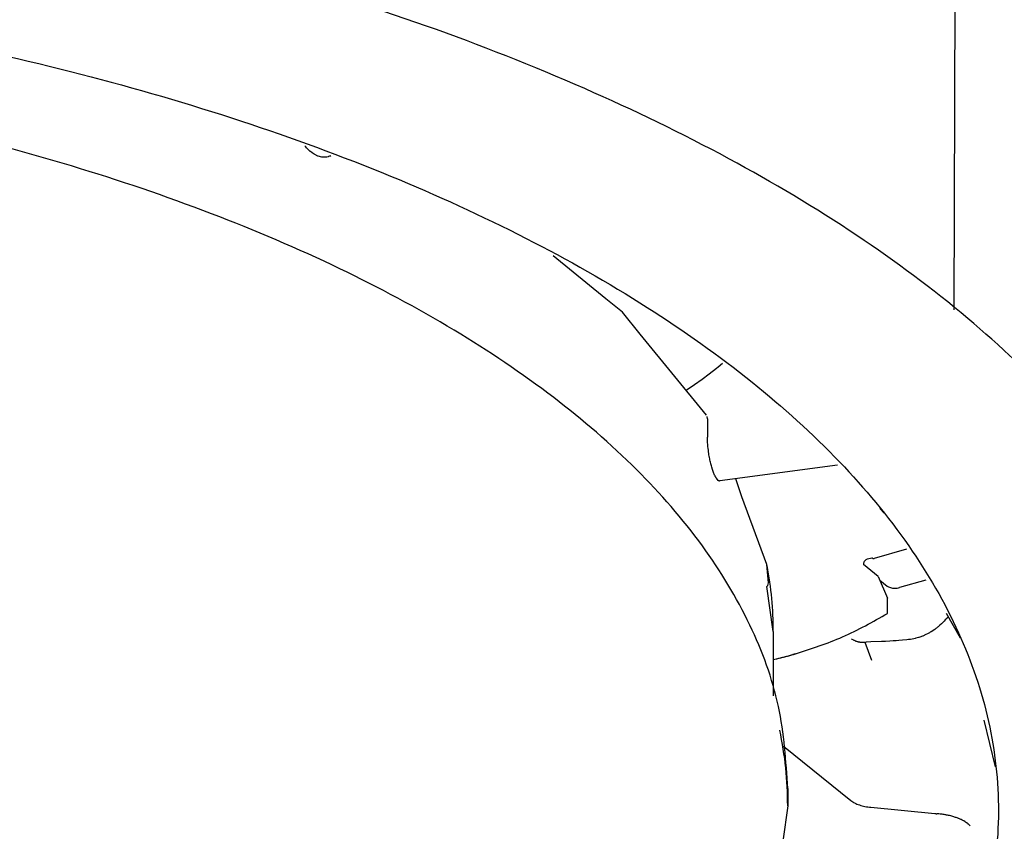
# Model space of a CAD drawing. Units: millimetres. Extents: x 1020 to 5220, y 802 to 3772.
# Drawn here: x 4528 to 4746, y 1732 to 1911 of the extents above; entities that cross this region are included whole.
import ezdxf

# ---------------------------------------------------------------- set-up
doc = ezdxf.new("R2010")
doc.units = ezdxf.units.MM

msp = doc.modelspace()

# ---------------------------------------------------------------- linework, layer by layer
at = {"color": 1, "linetype": 'Continuous'}
for p, q in [((4735.102, 1928.524), (4734.817, 1847.103)), ((4591.062, 1883.385), (4591.035, 1883.42)), ((4591.117, 1883.318), (4591.062, 1883.385)), ((4591.251, 1883.159), (4591.117, 1883.318)), ((4591.445, 1882.942), (4591.251, 1883.159)), ((4591.489, 1882.895), (4591.445, 1882.942)), ((4591.846, 1882.534), (4591.489, 1882.895)), ((4591.878, 1882.504), (4591.846, 1882.534)), ((4592.261, 1882.165), (4591.878, 1882.504)), ((4592.28, 1882.149), (4592.261, 1882.165)), ((4592.692, 1881.833), (4592.28, 1882.149)), ((4592.902, 1881.689), (4592.692, 1881.833)), ((4593.111, 1881.558), (4592.902, 1881.689)), ((4593.27, 1881.465), (4593.111, 1881.558)), ((4593.534, 1881.326), (4593.27, 1881.465)), ((4593.639, 1881.275), (4593.534, 1881.326)), ((4593.956, 1881.139), (4593.639, 1881.275)), ((4594.009, 1881.119), (4593.956, 1881.139)), ((4594.804, 1880.903), (4594.009, 1881.119)), ((4595.194, 1880.861), (4594.804, 1880.903)), ((4595.221, 1880.86), (4595.194, 1880.861)), ((4595.425, 1880.857), (4595.221, 1880.86)), ((4595.585, 1880.865), (4595.425, 1880.857)), ((4595.626, 1880.868), (4595.585, 1880.865)), ((4595.822, 1880.892), (4595.626, 1880.868)), ((4595.961, 1880.918), (4595.822, 1880.892)), ((4596.198, 1880.979), (4595.961, 1880.918)), ((4596.318, 1881.019), (4596.198, 1880.979)), ((4596.553, 1881.117), (4596.318, 1881.019)), ((4596.584, 1881.132), (4596.553, 1881.117)), ((4596.584, 1881.132), (4596.778, 1881.227)), ((4657.753, 1849.532), (4646.076, 1859.002)), ((4661.404, 1846.562), (4657.753, 1849.532)), ((4665.343, 1841.687), (4661.404, 1846.562)), ((4680.015, 1823.744), (4665.343, 1841.687)), ((4682.212, 1834.154), (4682.62, 1834.492)), ((4682.62, 1834.492), (4683.556, 1835.271)), ((4679.036, 1831.703), (4680.64, 1832.91)), ((4680.64, 1832.91), (4682.212, 1834.154)), ((4675.738, 1829.401), (4677.401, 1830.533)), ((4677.401, 1830.533), (4679.036, 1831.703)), ((4675.519, 1829.26), (4675.738, 1829.401)), ((4680.258, 1822.954), (4680.177, 1823.453)), ((4680.258, 1822.954), (4680.243, 1818.86)), ((4680.244, 1818.599), (4680.243, 1818.86)), ((4680.249, 1818.333), (4680.244, 1818.599)), ((4680.256, 1818.1), (4680.249, 1818.333)), ((4680.266, 1817.864), (4680.256, 1818.1)), ((4680.279, 1817.625), (4680.266, 1817.864)), ((4680.3, 1817.301), (4680.279, 1817.625)), ((4680.33, 1816.932), (4680.3, 1817.301)), ((4680.342, 1816.795), (4680.33, 1816.932)), ((4680.388, 1816.353), (4680.342, 1816.795)), ((4680.432, 1815.981), (4680.388, 1816.353)), ((4680.472, 1815.678), (4680.432, 1815.981)), ((4680.544, 1815.185), (4680.472, 1815.678)), ((4680.562, 1815.076), (4680.544, 1815.185)), ((4680.642, 1814.606), (4680.562, 1815.076)), ((4680.665, 1814.479), (4680.642, 1814.606)), ((4680.751, 1814.037), (4680.665, 1814.479)), ((4680.781, 1813.892), (4680.751, 1814.037)), ((4680.843, 1813.604), (4680.781, 1813.892)), ((4680.907, 1813.321), (4680.843, 1813.604)), ((4680.974, 1813.042), (4680.907, 1813.321)), ((4680.999, 1812.943), (4680.974, 1813.042)), ((4681.115, 1812.504), (4680.999, 1812.943)), ((4681.189, 1812.244), (4681.115, 1812.504)), ((4709.015, 1812.65), (4683.001, 1809.176)), ((4681.264, 1811.992), (4681.189, 1812.244)), ((4681.281, 1811.937), (4681.264, 1811.992)), ((4681.42, 1811.513), (4681.281, 1811.937)), ((4681.432, 1811.477), (4681.42, 1811.513)), ((4681.58, 1811.071), (4681.432, 1811.477)), ((4681.587, 1811.051), (4681.58, 1811.071)), ((4681.827, 1810.481), (4681.587, 1811.051)), ((4681.906, 1810.313), (4681.827, 1810.481)), ((4681.967, 1810.192), (4681.906, 1810.313)), ((4682.068, 1810.007), (4681.967, 1810.192)), ((4682.108, 1809.937), (4682.068, 1810.007)), ((4682.148, 1809.87), (4682.108, 1809.937)), ((4682.207, 1809.778), (4682.148, 1809.87)), ((4682.628, 1809.296), (4682.207, 1809.778)), ((4682.706, 1809.245), (4682.628, 1809.296)), ((4682.77, 1809.212), (4682.706, 1809.245)), ((4682.798, 1809.201), (4682.77, 1809.212)), ((4682.857, 1809.183), (4682.798, 1809.201)), ((4682.913, 1809.174), (4682.857, 1809.183)), ((4683.001, 1809.176), (4682.913, 1809.174)), ((4683.05, 1809.187), (4683.001, 1809.176)), ((4687.881, 1805.681), (4686.509, 1809.645)), ((4693.358, 1790.711), (4687.881, 1805.681)), ((4718.416, 1803.102), (4719.391, 1802.061)), ((4724.349, 1794.05), (4717.189, 1792.017)), ((4693.723, 1786.62), (4693.358, 1790.711)), ((4714.784, 1790.661), (4714.784, 1790.719)), ((4718.082, 1788), (4714.784, 1790.661)), ((4715.703, 1791.915), (4716.676, 1792.192)), ((4716.676, 1792.192), (4716.71, 1792.164)), ((4693.598, 1786.021), (4693.723, 1786.62)), ((4718.082, 1788), (4720.139, 1783.23)), ((4718.43, 1787.194), (4720.016, 1785.915)), ((4728.572, 1787.226), (4722.758, 1785.575)), ((4693.386, 1785.822), (4693.598, 1786.021)), ((4694.819, 1775.868), (4693.386, 1785.822)), ((4720.127, 1779.869), (4720.139, 1783.23)), ((4733.104, 1779.905), (4736.247, 1774.448)), ((4732.065, 1777.538), (4731.743, 1777.243)), ((4732.132, 1777.603), (4732.065, 1777.538)), ((4732.526, 1777.994), (4732.132, 1777.603)), ((4732.652, 1778.126), (4732.526, 1777.994)), ((4732.919, 1778.415), (4732.652, 1778.126)), ((4733.224, 1778.763), (4732.919, 1778.415)), ((4733.308, 1778.862), (4733.224, 1778.763)), ((4733.539, 1779.149), (4733.308, 1778.862)), ((4694.819, 1775.868), (4694.769, 1761.583)), ((4728.942, 1775.314), (4728.627, 1775.159)), ((4729.011, 1775.349), (4728.942, 1775.314)), ((4729.401, 1775.559), (4729.011, 1775.349)), ((4729.587, 1775.666), (4729.401, 1775.559)), ((4729.789, 1775.787), (4729.587, 1775.666)), ((4730.176, 1776.033), (4729.789, 1775.787)), ((4730.223, 1776.064), (4730.176, 1776.033)), ((4730.569, 1776.303), (4730.223, 1776.064)), ((4730.849, 1776.508), (4730.569, 1776.303)), ((4730.958, 1776.592), (4730.849, 1776.508)), ((4731.199, 1776.781), (4730.958, 1776.592)), ((4731.349, 1776.904), (4731.199, 1776.781)), ((4731.463, 1776.999), (4731.349, 1776.904)), ((4731.743, 1777.243), (4731.463, 1776.999)), ((4712.124, 1774.248), (4712.242, 1774.169)), ((4712.242, 1774.169), (4712.43, 1774.056)), ((4712.43, 1774.056), (4712.526, 1774.004)), ((4712.526, 1774.004), (4712.693, 1773.919)), ((4712.693, 1773.919), (4712.742, 1773.897)), ((4712.742, 1773.897), (4712.869, 1773.841)), ((4712.869, 1773.841), (4712.982, 1773.794)), ((4712.982, 1773.794), (4713.051, 1773.768)), ((4713.051, 1773.768), (4713.116, 1773.744)), ((4713.116, 1773.744), (4713.187, 1773.719)), ((4713.187, 1773.719), (4713.24, 1773.702)), ((4713.24, 1773.702), (4713.4, 1773.653)), ((4713.4, 1773.653), (4713.435, 1773.643)), ((4713.435, 1773.643), (4713.495, 1773.626)), ((4713.495, 1773.626), (4713.55, 1773.612)), ((4713.55, 1773.612), (4713.621, 1773.595)), ((4713.621, 1773.595), (4713.738, 1773.569)), ((4713.738, 1773.569), (4713.846, 1773.547)), ((4713.846, 1773.547), (4713.945, 1773.53)), ((4713.945, 1773.53), (4714.018, 1773.518)), ((4714.018, 1773.518), (4714.106, 1773.506)), ((4714.106, 1773.506), (4714.154, 1773.5)), ((4714.154, 1773.5), (4714.515, 1773.47)), ((4714.515, 1773.47), (4714.581, 1773.468)), ((4714.581, 1773.468), (4714.796, 1773.466)), ((4714.796, 1773.466), (4714.961, 1773.471)), ((4714.961, 1773.471), (4715.039, 1773.475)), ((4715.039, 1773.475), (4715.127, 1773.482)), ((4715.127, 1773.482), (4715.15, 1773.481)), ((4715.127, 1773.482), (4716.546, 1769.53)), ((4715.15, 1773.481), (4715.174, 1773.48)), ((4715.174, 1773.48), (4715.208, 1773.479)), ((4715.208, 1773.479), (4715.243, 1773.478)), ((4715.243, 1773.478), (4715.278, 1773.478)), ((4715.278, 1773.478), (4715.313, 1773.479)), ((4715.313, 1773.479), (4715.336, 1773.48)), ((4715.336, 1773.48), (4715.359, 1773.481)), ((4716.424, 1773.525), (4715.359, 1773.481)), ((4718.759, 1773.62), (4716.424, 1773.525)), ((4719.085, 1773.635), (4718.759, 1773.62)), ((4719.661, 1773.664), (4719.085, 1773.635)), ((4720.611, 1773.716), (4719.661, 1773.664)), ((4721.344, 1773.763), (4720.611, 1773.716)), ((4722.059, 1773.815), (4721.344, 1773.763)), ((4722.638, 1773.862), (4722.059, 1773.815)), ((4723.446, 1773.933), (4722.638, 1773.862)), ((4724.38, 1774.019), (4723.446, 1773.933)), ((4724.412, 1774.022), (4724.38, 1774.019)), ((4724.795, 1774.062), (4724.412, 1774.022)), ((4725.007, 1774.089), (4724.795, 1774.062)), ((4725.176, 1774.113), (4725.007, 1774.089)), ((4725.556, 1774.175), (4725.176, 1774.113)), ((4725.612, 1774.186), (4725.556, 1774.175)), ((4725.94, 1774.251), (4725.612, 1774.186)), ((4726.29, 1774.33), (4725.94, 1774.251)), ((4726.319, 1774.338), (4726.29, 1774.33)), ((4726.705, 1774.439), (4726.319, 1774.338)), ((4726.963, 1774.514), (4726.705, 1774.439)), ((4727.086, 1774.553), (4726.963, 1774.514)), ((4727.47, 1774.681), (4727.086, 1774.553)), ((4727.629, 1774.739), (4727.47, 1774.681)), ((4727.856, 1774.825), (4727.629, 1774.739)), ((4727.913, 1774.848), (4727.856, 1774.825)), ((4728.238, 1774.983), (4727.913, 1774.848)), ((4728.29, 1775.005), (4728.238, 1774.983)), ((4728.627, 1775.159), (4728.29, 1775.005)), ((4694.798, 1769.675), (4696.147, 1769.973)), ((4694.798, 1769.639), (4695.574, 1769.811)), ((4699.749, 1770.906), (4699.176, 1770.743)), ((4741.44, 1756.22), (4743.958, 1745.917)), ((4697.046, 1750.486), (4711.998, 1738.425)), ((4698.031, 1741.059), (4698.018, 1737.257)), ((4698.018, 1737.257), (4696.952, 1729.431)), ((4716.432, 1736.914), (4730.628, 1735.532)), ((4730.628, 1735.532), (4730.763, 1735.519)), ((4730.763, 1735.519), (4730.925, 1735.506)), ((4730.925, 1735.506), (4731.016, 1735.5)), ((4731.154, 1735.49), (4731.016, 1735.5)), ((4731.292, 1735.479), (4731.154, 1735.49)), ((4731.522, 1735.457), (4731.292, 1735.479)), ((4731.754, 1735.433), (4731.522, 1735.457)), ((4731.987, 1735.405), (4731.754, 1735.433)), ((4732.229, 1735.373), (4731.987, 1735.405)), ((4732.457, 1735.339), (4732.229, 1735.373)), ((4732.635, 1735.311), (4732.457, 1735.339)), ((4732.854, 1735.274), (4732.635, 1735.311)), ((4733.04, 1735.239), (4732.854, 1735.274)), ((4733.192, 1735.21), (4733.04, 1735.239)), ((4733.442, 1735.159), (4733.192, 1735.21)), ((4733.639, 1735.115), (4733.442, 1735.159)), ((4733.84, 1735.069), (4733.639, 1735.115)), ((4734.11, 1735.001), (4733.84, 1735.069)), ((4734.344, 1734.939), (4734.11, 1735.001)), ((4734.577, 1734.874), (4734.344, 1734.939)), ((4734.808, 1734.804), (4734.577, 1734.874)), ((4734.99, 1734.747), (4734.808, 1734.804)), ((4735.203, 1734.676), (4734.99, 1734.747)), ((4735.355, 1734.624), (4735.203, 1734.676)), ((4735.534, 1734.559), (4735.355, 1734.624)), ((4735.822, 1734.449), (4735.534, 1734.559)), ((4735.92, 1734.409), (4735.822, 1734.449)), ((4736.048, 1734.356), (4735.92, 1734.409)), ((4736.237, 1734.275), (4736.048, 1734.356)), ((4736.34, 1734.228), (4736.237, 1734.275)), ((4736.443, 1734.181), (4736.34, 1734.228)), ((4736.641, 1734.085), (4736.443, 1734.181)), ((4736.692, 1734.06), (4736.641, 1734.085)), ((4736.833, 1733.987), (4736.692, 1734.06)), ((4736.952, 1733.923), (4736.833, 1733.987)), ((4737.019, 1733.886), (4736.952, 1733.923)), ((4737.253, 1733.75), (4737.019, 1733.886)), ((4737.371, 1733.677), (4737.253, 1733.75)), ((4737.427, 1733.641), (4737.371, 1733.677)), ((4737.51, 1733.587), (4737.427, 1733.641)), ((4737.536, 1733.57), (4737.51, 1733.587)), ((4737.641, 1733.498), (4737.536, 1733.57)), ((4737.693, 1733.461), (4737.641, 1733.498)), ((4737.747, 1733.421), (4737.693, 1733.461)), ((4737.964, 1733.252), (4737.747, 1733.421)), ((4738.016, 1733.208), (4737.964, 1733.252)), ((4738.113, 1733.124), (4738.016, 1733.208)), ((4738.159, 1733.081), (4738.113, 1733.124)), ((4738.178, 1733.064), (4738.159, 1733.081)), ((4738.234, 1733.01), (4738.178, 1733.064)), ((4738.256, 1732.988), (4738.234, 1733.01)), ((4738.332, 1732.909), (4738.256, 1732.988)), ((4738.357, 1732.882), (4738.332, 1732.909)), ((4738.448, 1732.779), (4738.357, 1732.882))]:
    msp.add_line(p, q, dxfattribs=at)
for points, knots in [([(4795.873, 1886.049), (4795.427, 1893.367), (4794.52, 1908.259), (4786.965, 1930.148), (4775.084, 1951.434), (4758.591, 1971.909), (4737.841, 1991.389), (4713.023, 2009.699), (4684.415, 2026.66), (4652.316, 2042.101), (4617.069, 2055.862), (4579.051, 2067.795), (4538.674, 2077.771), (4496.373, 2085.682), (4452.609, 2091.442), (4407.857, 2094.988), (4362.603, 2096.28), (4317.342, 2095.304), (4272.566, 2092.072), (4228.762, 2086.619), (4186.408, 2079.003), (4145.961, 2069.31), (4107.862, 2057.643), (4072.519, 2044.13), (4040.313, 2028.913), (4011.586, 2012.153), (3986.641, 1994.017), (3965.755, 1974.682), (3949.119, 1954.323), (3937.09, 1933.121), (3929.382, 1911.286), (3928.37, 1896.4), (3927.874, 1889.086)], [0, 0, 0, 0, 21.9062706, 44.5866483, 68.7096823, 94.7768528, 123.1117224, 153.8790968, 187.1133209, 222.7449289, 260.6224867, 300.5297751, 342.1994069, 385.3239433, 429.5653526, 474.5633917, 519.9433256, 565.3232595, 610.3212989, 654.5627085, 697.6872453, 739.3568777, 779.2641667, 817.1417253, 852.7733341, 886.007559, 916.7749342, 945.1098047, 971.1769759, 995.3000105, 1017.9803886, 1039.8866593, 1039.8866593, 1039.8866593, 1039.8866593]), ([(4795.366, 1741.069), (4794.923, 1748.366), (4794.021, 1763.215), (4786.509, 1785.042), (4774.696, 1806.272), (4758.293, 1826.698), (4737.655, 1846.138), (4712.967, 1864.416), (4684.506, 1881.356), (4652.566, 1896.789), (4617.489, 1910.553), (4579.646, 1922.501), (4539.445, 1932.517), (4497.315, 1940.443), (4453.723, 1946.387), (4424.144, 1948.472), (4409.228, 1949.523)], [0, 0, 0, 0, 21.8444066, 44.4565654, 68.5000599, 94.4734195, 122.699153, 153.3424852, 186.439243, 221.9221977, 259.6426944, 299.3876796, 340.8932, 383.855416, 427.9399671, 472.790264, 472.790264, 472.790264, 472.790264]), ([(3978.015, 1738.665), (3978.438, 1731.976), (3979.299, 1718.347), (3986.455, 1698.35), (3997.687, 1678.948), (4013.258, 1660.339), (4032.819, 1642.697), (4056.18, 1626.194), (4083.063, 1611), (4113.168, 1597.281), (4146.15, 1585.19), (4181.632, 1574.865), (4219.203, 1566.426), (4258.428, 1559.972), (4298.852, 1555.578), (4340.003, 1553.295), (4381.404, 1553.15), (4422.57, 1555.145), (4463.024, 1559.256), (4502.293, 1565.436), (4539.922, 1573.612), (4575.475, 1583.688), (4608.541, 1595.548), (4638.741, 1609.056), (4665.731, 1624.061), (4689.205, 1640.401), (4708.896, 1657.905), (4724.572, 1676.405), (4736.021, 1695.728), (4743.039, 1715.675), (4745.451, 1735.98), (4743.181, 1756.301), (4736.303, 1776.297), (4724.989, 1795.7), (4709.443, 1814.309), (4689.875, 1831.951), (4666.516, 1848.454), (4639.632, 1863.648), (4609.527, 1877.367), (4576.545, 1889.458), (4541.063, 1899.783), (4503.492, 1908.222), (4464.267, 1914.676), (4423.843, 1919.07), (4382.692, 1921.353), (4341.292, 1921.498), (4300.125, 1919.503), (4259.672, 1915.392), (4220.402, 1909.212), (4182.773, 1901.036), (4147.22, 1890.96), (4114.154, 1879.1), (4083.954, 1865.592), (4056.965, 1850.586), (4033.489, 1834.247), (4013.805, 1816.743), (3998.104, 1798.243), (3986.737, 1778.919), (3979.441, 1758.973), (3978.484, 1745.35), (3978.015, 1738.665)], [0, 0, 0, 0, 20.0217737, 40.7988444, 62.977129, 87.0317725, 113.2592226, 141.7991499, 172.664162, 205.7668082, 240.9412778, 277.9603111, 316.5485885, 356.3937189, 397.1556774, 438.4752612, 479.9819652, 521.3015491, 562.0635074, 601.9086381, 640.4969151, 677.5159488, 712.690418, 745.7930647, 776.6580763, 805.1980041, 831.4254537, 855.4800977, 877.6583818, 898.4354528, 918.4572264, 938.479, 959.256071, 981.4343552, 1005.4889991, 1031.7164488, 1060.2563766, 1091.1213882, 1124.2240348, 1159.3985041, 1196.4175377, 1235.0058147, 1274.8509454, 1315.6129038, 1356.9324876, 1398.4391917, 1439.7587754, 1480.520734, 1520.3658644, 1558.9541417, 1595.973175, 1631.1476447, 1664.2502908, 1695.115303, 1723.6552302, 1749.8826804, 1773.9373239, 1796.1156084, 1816.8926792, 1836.9144528, 1836.9144528, 1836.9144528, 1836.9144528]), ([(4698.031, 1741.059), (4697.626, 1747.18), (4696.8, 1759.671), (4689.967, 1777.956), (4679.267, 1795.646), (4664.46, 1812.55), (4645.893, 1828.5), (4623.761, 1843.329), (4598.347, 1856.87), (4569.959, 1868.963), (4538.949, 1879.46), (4505.703, 1888.231), (4470.638, 1895.165), (4434.194, 1900.175), (4396.831, 1903.197), (4359.02, 1904.192), (4321.238, 1903.148), (4283.964, 1900.078), (4247.666, 1895.022), (4212.803, 1888.042), (4179.811, 1879.23), (4149.109, 1868.688), (4121.056, 1856.574), (4096.082, 1842.948), (4074.21, 1828.255), (4061.984, 1816.752), (4056.138, 1811.253)], [0, 0, 0, 0, 18.3196477, 37.386478, 57.8314507, 80.1071662, 104.4836064, 131.0737987, 159.865639, 190.749686, 223.5410198, 257.9961293, 293.8263027, 330.7087109, 368.2960481, 406.2252916, 444.1259761, 481.6282537, 518.3709711, 554.0099992, 588.2270986, 620.7397397, 651.3124767, 679.7707887, 706.018634, 730.061191, 730.061191, 730.061191, 730.061191]), ([(4715.703, 1791.915), (4715.622, 1791.886), (4715.456, 1791.825), (4715.237, 1791.664), (4715.047, 1791.463), (4714.902, 1791.229), (4714.805, 1790.978), (4714.791, 1790.804), (4714.784, 1790.719)], [0, 0, 0, 0, 0.2570513, 0.5278457, 0.8057033, 1.0825836, 1.3506289, 1.6037135, 1.6037135, 1.6037135, 1.6037135]), ([(4716.71, 1792.164), (4716.751, 1792.133), (4716.828, 1792.076), (4716.953, 1792.021), (4717.075, 1791.996), (4717.152, 1792.01), (4717.189, 1792.017)], [0, 0, 0, 0, 0.15244882, 0.28703416, 0.40723553, 0.51921591, 0.51921591, 0.51921591, 0.51921591]), ([(4694.819, 1775.868), (4694.769, 1778.304), (4694.669, 1783.194), (4693.881, 1788.021), (4693.486, 1790.443)], [0, 0, 0, 0, 7.3007169, 14.6517641, 14.6517641, 14.6517641, 14.6517641]), ([(4720.016, 1785.915), (4720.121, 1785.844), (4720.351, 1785.691), (4720.773, 1785.553), (4721.251, 1785.46), (4721.762, 1785.433), (4722.272, 1785.462), (4722.599, 1785.538), (4722.758, 1785.575)], [0, 0, 0, 0, 0.3793297, 0.8244779, 1.3187088, 1.8381862, 2.355949, 2.8452392, 2.8452392, 2.8452392, 2.8452392]), ([(4699.749, 1770.906), (4703.271, 1772.043), (4710.37, 1774.334), (4716.859, 1778.014), (4720.127, 1779.869)], [0, 0, 0, 0, 11.0737857, 22.3140442, 22.3140442, 22.3140442, 22.3140442]), ([(4695.574, 1769.811), (4696.177, 1769.956), (4697.383, 1770.246), (4698.579, 1770.577), (4699.176, 1770.743)], [0, 0, 0, 0, 1.8608886, 3.7209742, 3.7209742, 3.7209742, 3.7209742]), ([(4696.147, 1769.973), (4696.75, 1770.118), (4697.956, 1770.408), (4699.151, 1770.74), (4699.749, 1770.906)], [0, 0, 0, 0, 1.8608953, 3.7209878, 3.7209878, 3.7209878, 3.7209878]), ([(4698.018, 1737.257), (4697.951, 1740.056), (4697.816, 1745.678), (4696.787, 1751.208), (4696.269, 1753.984)], [0, 0, 0, 0, 8.3837964, 16.8421248, 16.8421248, 16.8421248, 16.8421248]), ([(4711.998, 1738.425), (4712.271, 1738.236), (4712.856, 1737.828), (4713.916, 1737.411), (4715.123, 1737.079), (4715.986, 1736.97), (4716.432, 1736.914)], [0, 0, 0, 0, 0.9937147, 2.1327764, 3.393627, 4.7403917, 4.7403917, 4.7403917, 4.7403917])]:
    msp.add_open_spline(points, degree=3, knots=knots, dxfattribs=at)

doc.saveas('drawing.dxf')
